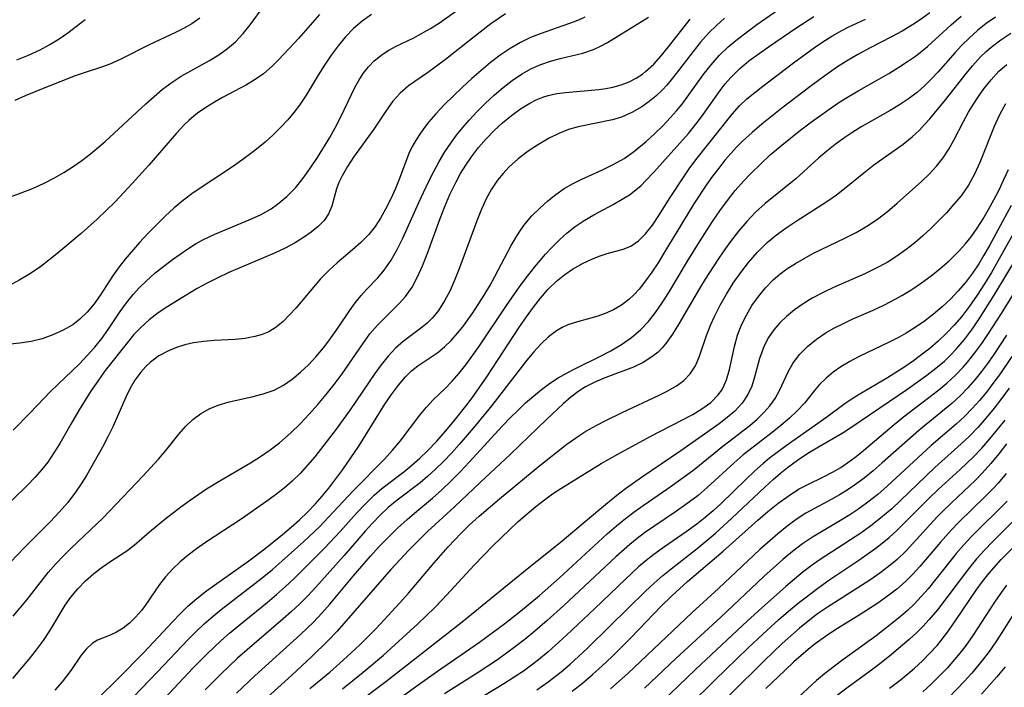
# Model space of a CAD drawing. Extents: x 1651516 to 1654918, y 3174705 to 3177899.
# Drawn here: x 1652531 to 1652676, y 3174869 to 3174968 of the extents above; entities that cross this region are included whole.
import ezdxf

# ---------------------------------------------------------------- set-up
doc = ezdxf.new("R2010")
doc.units = 0

msp = doc.modelspace()

# ---------------------------------------------------------------- linework, layer by layer
at = {"layer": 'Unknown_Line_Type', "color": 0}
for points in [[(1652575.19, 3174968.33, 1832), (1652572.06, 3174964.81, 1832), (1652569.16, 3174961.69, 1832), (1652568.19, 3174960.72, 1832), (1652566.91, 3174959.62, 1832), (1652565.55, 3174958.65, 1832), (1652564.41, 3174957.98, 1832), (1652560.88, 3174956.1, 1832), (1652559.7, 3174955.43, 1832), (1652558.43, 3174954.65, 1832), (1652557.21, 3174953.8, 1832), (1652556.65, 3174953.37, 1832), (1652555.93, 3174952.74, 1832), (1652555.23, 3174952.07, 1832), (1652554.1, 3174950.86, 1832), (1652550.01, 3174946.15, 1832), (1652547.56, 3174943.44, 1832), (1652545.04, 3174940.76, 1832), (1652543.74, 3174939.46, 1832), (1652542.41, 3174938.19, 1832), (1652540.04, 3174936.08, 1832), (1652536.46, 3174933.07, 1832), (1652535.29, 3174932.12, 1832), (1652534.08, 3174931.21, 1832), (1652532.57, 3174930.18, 1832), (1652531.01, 3174929.23, 1832), (1652529.4, 3174928.37, 1832)], [(1652529.49, 3174941.42, 1830), (1652531.18, 3174942.04, 1830), (1652532.85, 3174942.71, 1830), (1652534.51, 3174943.45, 1830), (1652536.12, 3174944.27, 1830), (1652537.51, 3174945.07, 1830), (1652538.85, 3174945.93, 1830), (1652540.16, 3174946.84, 1830), (1652541.43, 3174947.81, 1830), (1652543.58, 3174949.63, 1830), (1652549.59, 3174955.2, 1830), (1652552.05, 3174957.34, 1830), (1652553.44, 3174958.39, 1830), (1652554.78, 3174959.24, 1830), (1652558.96, 3174961.59, 1830), (1652560.32, 3174962.42, 1830), (1652561.6, 3174963.32, 1830), (1652562.79, 3174964.33, 1830), (1652563.92, 3174965.53, 1830), (1652564.96, 3174966.84, 1830), (1652566.96, 3174969.59, 1830)], [(1652582.85, 3174968.36, 1834), (1652581.47, 3174967.38, 1834), (1652580.19, 3174966.27, 1834), (1652579.01, 3174965.04, 1834), (1652577.91, 3174963.73, 1834), (1652576.88, 3174962.34, 1834), (1652575.9, 3174960.9, 1834), (1652574.97, 3174959.42, 1834), (1652573.19, 3174956.44, 1834), (1652572.24, 3174955, 1834), (1652571.4, 3174953.9, 1834), (1652570.5, 3174952.84, 1834), (1652569.44, 3174951.7, 1834), (1652568.32, 3174950.59, 1834), (1652567.15, 3174949.53, 1834), (1652565.64, 3174948.29, 1834), (1652564.07, 3174947.11, 1834), (1652562.47, 3174945.97, 1834), (1652556.57, 3174942.06, 1834), (1652555.14, 3174940.98, 1834), (1652553.77, 3174939.83, 1834), (1652552.43, 3174938.61, 1834), (1652551.14, 3174937.36, 1834), (1652549.87, 3174936.07, 1834), (1652548.65, 3174934.76, 1834), (1652546.51, 3174932.31, 1834), (1652545.62, 3174931.17, 1834), (1652544.66, 3174929.8, 1834), (1652542.87, 3174927.03, 1834), (1652541.94, 3174925.7, 1834), (1652540.92, 3174924.46, 1834), (1652539.85, 3174923.43, 1834), (1652538.81, 3174922.63, 1834), (1652537.39, 3174921.8, 1834), (1652535.88, 3174921.12, 1834), (1652534.29, 3174920.57, 1834), (1652532.67, 3174920.16, 1834), (1652531.02, 3174919.89, 1834), (1652529.59, 3174919.76, 1834)], [(1652602.6, 3174968.46, 1838), (1652600.43, 3174966.95, 1838), (1652597.72, 3174964.88, 1838), (1652593.73, 3174961.71, 1838), (1652592.41, 3174960.71, 1838), (1652591.08, 3174959.75, 1838), (1652588.31, 3174957.82, 1838), (1652587.07, 3174956.76, 1838), (1652585.99, 3174955.56, 1838), (1652585.02, 3174954.24, 1838), (1652583.17, 3174951.45, 1838), (1652580.2, 3174947.3, 1838), (1652579.29, 3174945.94, 1838), (1652578.5, 3174944.58, 1838), (1652578.04, 3174943.6, 1838), (1652577.67, 3174942.64, 1838), (1652576.98, 3174940.12, 1838), (1652576.5, 3174938.96, 1838), (1652575.84, 3174938, 1838), (1652574.98, 3174937.1, 1838), (1652573.96, 3174936.26, 1838), (1652572.81, 3174935.46, 1838), (1652571.5, 3174934.66, 1838), (1652570.1, 3174933.91, 1838), (1652568.64, 3174933.21, 1838), (1652566.93, 3174932.47, 1838), (1652563.41, 3174931.02, 1838), (1652561.8, 3174930.31, 1838), (1652560.2, 3174929.56, 1838), (1652558.62, 3174928.75, 1838), (1652557.16, 3174927.94, 1838), (1652554.24, 3174926.22, 1838), (1652552.8, 3174925.31, 1838), (1652551.4, 3174924.36, 1838), (1652550.07, 3174923.34, 1838), (1652548.84, 3174922.24, 1838), (1652547.82, 3174921.17, 1838), (1652546.86, 3174920.03, 1838), (1652543.6, 3174915.87, 1838), (1652542.48, 3174914.33, 1838), (1652541.54, 3174912.93, 1838), (1652539.75, 3174910.06, 1838), (1652538.52, 3174907.98, 1838), (1652536.88, 3174905.13, 1838), (1652536.03, 3174903.74, 1838), (1652535.12, 3174902.39, 1838), (1652534.26, 3174901.29, 1838), (1652533.23, 3174900.11, 1838), (1652532.15, 3174898.98, 1838), (1652529.89, 3174896.78, 1838)], [(1652530, 3174907.07, 1836), (1652532.54, 3174909.64, 1836), (1652535.52, 3174912.77, 1836), (1652539.8, 3174916.88, 1836), (1652540.95, 3174918.07, 1836), (1652542.05, 3174919.31, 1836), (1652543.08, 3174920.6, 1836), (1652544.01, 3174921.9, 1836), (1652545.79, 3174924.56, 1836), (1652546.71, 3174925.85, 1836), (1652547.69, 3174927.09, 1836), (1652548.62, 3174928.09, 1836), (1652549.61, 3174929.05, 1836), (1652550.97, 3174930.26, 1836), (1652552.4, 3174931.41, 1836), (1652553.51, 3174932.25, 1836), (1652555.76, 3174933.81, 1836), (1652556.91, 3174934.53, 1836), (1652558.09, 3174935.19, 1836), (1652559.74, 3174935.99, 1836), (1652564.82, 3174938.08, 1836), (1652566.46, 3174938.84, 1836), (1652568.03, 3174939.71, 1836), (1652569, 3174940.37, 1836), (1652570.36, 3174941.52, 1836), (1652571.61, 3174942.82, 1836), (1652572.76, 3174944.23, 1836), (1652573.83, 3174945.73, 1836), (1652574.86, 3174947.27, 1836), (1652576.7, 3174950.23, 1836), (1652577.5, 3174951.65, 1836), (1652578.31, 3174953.25, 1836), (1652579.82, 3174956.47, 1836), (1652580.38, 3174957.58, 1836), (1652580.97, 3174958.64, 1836), (1652581.62, 3174959.65, 1836), (1652582.38, 3174960.64, 1836), (1652583.24, 3174961.53, 1836), (1652584.4, 3174962.47, 1836), (1652585.4, 3174963.11, 1836), (1652586.46, 3174963.67, 1836), (1652588.96, 3174964.88, 1836), (1652590.22, 3174965.53, 1836), (1652591.55, 3174966.3, 1836), (1652592.85, 3174967.14, 1836), (1652595.42, 3174968.94, 1836)], [(1652533.32, 3174858.49, 1848), (1652545.56, 3174870.56, 1848), (1652549.27, 3174874.3, 1848), (1652553.54, 3174878.89, 1848), (1652554.56, 3174879.97, 1848), (1652555.74, 3174881.14, 1848), (1652557.09, 3174882.3, 1848), (1652558.51, 3174883.4, 1848), (1652564.75, 3174887.83, 1848), (1652567.17, 3174889.65, 1848), (1652569.74, 3174891.71, 1848), (1652570.99, 3174892.77, 1848), (1652572.22, 3174893.86, 1848), (1652573.4, 3174895, 1848), (1652574.54, 3174896.19, 1848), (1652575.57, 3174897.34, 1848), (1652576.55, 3174898.53, 1848), (1652577.6, 3174899.89, 1848), (1652578.6, 3174901.28, 1848), (1652580.95, 3174904.74, 1848), (1652584.8, 3174910.9, 1848), (1652585.78, 3174912.34, 1848), (1652586.79, 3174913.71, 1848), (1652587.85, 3174914.95, 1848), (1652588.75, 3174915.83, 1848), (1652589.66, 3174916.55, 1848), (1652592.59, 3174918.52, 1848), (1652593.6, 3174919.36, 1848), (1652594.57, 3174920.31, 1848), (1652595.5, 3174921.36, 1848), (1652596.27, 3174922.33, 1848), (1652597.76, 3174924.38, 1848), (1652599.45, 3174926.99, 1848), (1652600.26, 3174928.34, 1848), (1652601.03, 3174929.72, 1848), (1652603.44, 3174934.3, 1848), (1652604.29, 3174935.77, 1848), (1652604.84, 3174936.62, 1848), (1652605.44, 3174937.44, 1848), (1652606.48, 3174938.67, 1848), (1652607.63, 3174939.82, 1848), (1652608.84, 3174940.89, 1848), (1652610.01, 3174941.82, 1848), (1652611.24, 3174942.68, 1848), (1652612.46, 3174943.4, 1848), (1652613.73, 3174944.04, 1848), (1652616.98, 3174945.51, 1848), (1652618.57, 3174946.27, 1848), (1652620.08, 3174947.14, 1848), (1652621.43, 3174948.09, 1848), (1652623.29, 3174949.62, 1848), (1652624.54, 3174950.75, 1848), (1652625.75, 3174951.94, 1848), (1652626.91, 3174953.17, 1848), (1652627.78, 3174954.14, 1848), (1652628.61, 3174955.14, 1848), (1652629.62, 3174956.5, 1848), (1652631.7, 3174959.44, 1848), (1652632.87, 3174960.93, 1848), (1652634.13, 3174962.35, 1848), (1652635.41, 3174963.57, 1848), (1652636.77, 3174964.71, 1848), (1652638.18, 3174965.8, 1848), (1652639.63, 3174966.86, 1848), (1652642.83, 3174969.09, 1848)], [(1652665.11, 3174968.59, 1854), (1652663.7, 3174967.57, 1854), (1652662.55, 3174966.8, 1854), (1652661.05, 3174965.89, 1854), (1652659.49, 3174965.05, 1854), (1652656.33, 3174963.41, 1854), (1652654.53, 3174962.44, 1854), (1652652.83, 3174961.45, 1854), (1652651.5, 3174960.61, 1854), (1652650.2, 3174959.71, 1854), (1652647.63, 3174957.85, 1854), (1652643.32, 3174954.56, 1854), (1652640.35, 3174952.17, 1854), (1652638.92, 3174950.94, 1854), (1652637.53, 3174949.68, 1854), (1652636.69, 3174948.84, 1854), (1652635.77, 3174947.85, 1854), (1652634.93, 3174946.87, 1854), (1652634, 3174945.72, 1854), (1652633.11, 3174944.53, 1854), (1652632.25, 3174943.32, 1854), (1652630.34, 3174940.42, 1854), (1652628.51, 3174937.47, 1854), (1652625.93, 3174933.16, 1854), (1652625.06, 3174931.75, 1854), (1652624.16, 3174930.38, 1854), (1652623.24, 3174929.07, 1854), (1652622.26, 3174927.85, 1854), (1652621.53, 3174927.06, 1854), (1652620.76, 3174926.34, 1854), (1652619.67, 3174925.52, 1854), (1652618.5, 3174924.83, 1854), (1652617.29, 3174924.26, 1854), (1652616.06, 3174923.82, 1854), (1652613.17, 3174923.07, 1854), (1652611.77, 3174922.61, 1854), (1652610.92, 3174922.22, 1854), (1652610.1, 3174921.74, 1854), (1652608.93, 3174920.85, 1854), (1652607.82, 3174919.8, 1854), (1652606.76, 3174918.64, 1854), (1652605.73, 3174917.39, 1854), (1652600.56, 3174910.73, 1854), (1652598.13, 3174907.72, 1854), (1652595.76, 3174904.96, 1854), (1652594.63, 3174903.71, 1854), (1652593.47, 3174902.5, 1854), (1652592.28, 3174901.33, 1854), (1652591.15, 3174900.3, 1854), (1652589.99, 3174899.33, 1854), (1652586.61, 3174896.79, 1854), (1652585.3, 3174895.68, 1854), (1652584.04, 3174894.49, 1854), (1652582.96, 3174893.37, 1854), (1652581.91, 3174892.21, 1854), (1652578.8, 3174888.63, 1854), (1652574.61, 3174883.96, 1854), (1652573.43, 3174882.68, 1854), (1652572.2, 3174881.45, 1854), (1652571.03, 3174880.35, 1854), (1652569.82, 3174879.28, 1854), (1652564.5, 3174874.73, 1854), (1652563.1, 3174873.46, 1854), (1652560.67, 3174871.17, 1854), (1652558.31, 3174868.8, 1854)], [(1652614.27, 3174967.95, 1840), (1652613.43, 3174967.57, 1840), (1652612.56, 3174967.23, 1840), (1652607.86, 3174965.56, 1840), (1652606.29, 3174964.94, 1840), (1652604.77, 3174964.22, 1840), (1652603.25, 3174963.34, 1840), (1652601.79, 3174962.34, 1840), (1652600.37, 3174961.25, 1840), (1652598.99, 3174960.1, 1840), (1652597.64, 3174958.91, 1840), (1652596.24, 3174957.62, 1840), (1652593.56, 3174955.01, 1840), (1652592.3, 3174953.7, 1840), (1652591.26, 3174952.52, 1840), (1652590.63, 3174951.71, 1840), (1652590.05, 3174950.88, 1840), (1652589.41, 3174949.89, 1840), (1652588.82, 3174948.88, 1840), (1652588.32, 3174947.85, 1840), (1652586.97, 3174944.2, 1840), (1652586.35, 3174942.68, 1840), (1652585.66, 3174941.17, 1840), (1652584.91, 3174939.67, 1840), (1652584.17, 3174938.35, 1840), (1652583.35, 3174937.1, 1840), (1652582.44, 3174935.93, 1840), (1652581.27, 3174934.74, 1840), (1652580.02, 3174933.64, 1840), (1652577.78, 3174931.75, 1840), (1652576.5, 3174930.59, 1840), (1652575.3, 3174929.37, 1840), (1652571.68, 3174925.06, 1840), (1652570.77, 3174924.06, 1840), (1652569.81, 3174923.11, 1840), (1652568.8, 3174922.28, 1840), (1652567.71, 3174921.6, 1840), (1652566.71, 3174921.18, 1840), (1652565.64, 3174920.88, 1840), (1652564.21, 3174920.62, 1840), (1652562.72, 3174920.47, 1840), (1652559.66, 3174920.28, 1840), (1652558.11, 3174920.16, 1840), (1652556.59, 3174919.94, 1840), (1652555.32, 3174919.66, 1840), (1652554.09, 3174919.27, 1840), (1652552.91, 3174918.79, 1840), (1652551.51, 3174918.03, 1840), (1652550.24, 3174917.09, 1840), (1652549.58, 3174916.47, 1840), (1652548.82, 3174915.63, 1840), (1652547.97, 3174914.45, 1840), (1652547.22, 3174913.18, 1840), (1652546.61, 3174911.94, 1840), (1652544.74, 3174907.67, 1840), (1652544.03, 3174906.19, 1840), (1652543.17, 3174904.59, 1840), (1652540.82, 3174900.42, 1840), (1652540.06, 3174899.16, 1840), (1652539.23, 3174897.93, 1840), (1652538.07, 3174896.43, 1840), (1652536.8, 3174894.99, 1840), (1652535.48, 3174893.59, 1840), (1652531.71, 3174889.8, 1840), (1652529.63, 3174887.65, 1840)], [(1652529.98, 3174870.47, 1844), (1652532.39, 3174873.34, 1844), (1652533.46, 3174874.7, 1844), (1652534.47, 3174876.08, 1844), (1652535.4, 3174877.49, 1844), (1652537.68, 3174881.28, 1844), (1652538.51, 3174882.46, 1844), (1652539.56, 3174883.72, 1844), (1652540.7, 3174884.88, 1844), (1652541.91, 3174885.94, 1844), (1652543.16, 3174886.91, 1844), (1652544.43, 3174887.78, 1844), (1652546.64, 3174889.2, 1844), (1652547.84, 3174890.16, 1844), (1652550.11, 3174892.11, 1844), (1652552.36, 3174893.95, 1844), (1652554.74, 3174895.78, 1844), (1652555.96, 3174896.69, 1844), (1652557.22, 3174897.57, 1844), (1652558.5, 3174898.42, 1844), (1652560.14, 3174899.43, 1844), (1652565, 3174902.27, 1844), (1652566.48, 3174903.19, 1844), (1652567.92, 3174904.17, 1844), (1652569.29, 3174905.22, 1844), (1652570.13, 3174905.94, 1844), (1652570.95, 3174906.69, 1844), (1652572.31, 3174908.04, 1844), (1652573.63, 3174909.43, 1844), (1652574.91, 3174910.87, 1844), (1652576.15, 3174912.34, 1844), (1652577.34, 3174913.84, 1844), (1652578.49, 3174915.37, 1844), (1652581.56, 3174919.83, 1844), (1652582.6, 3174921.26, 1844), (1652583.71, 3174922.58, 1844), (1652584.88, 3174923.76, 1844), (1652586.93, 3174925.73, 1844), (1652587.86, 3174926.79, 1844), (1652588.81, 3174928.18, 1844), (1652589.63, 3174929.7, 1844), (1652590.36, 3174931.32, 1844), (1652591.03, 3174933.01, 1844), (1652592.94, 3174938.27, 1844), (1652593.63, 3174940.06, 1844), (1652594.38, 3174941.81, 1844), (1652595.24, 3174943.59, 1844), (1652595.95, 3174944.89, 1844), (1652596.72, 3174946.15, 1844), (1652597.55, 3174947.37, 1844), (1652598.6, 3174948.73, 1844), (1652599.73, 3174950.02, 1844), (1652600.92, 3174951.25, 1844), (1652602.16, 3174952.4, 1844), (1652603.45, 3174953.47, 1844), (1652604.79, 3174954.44, 1844), (1652606.17, 3174955.28, 1844), (1652607.12, 3174955.76, 1844), (1652608.09, 3174956.15, 1844), (1652608.88, 3174956.4, 1844), (1652610.15, 3174956.68, 1844), (1652611.44, 3174956.86, 1844), (1652616.33, 3174957.3, 1844), (1652617.39, 3174957.45, 1844), (1652618.42, 3174957.65, 1844), (1652619.65, 3174957.98, 1844), (1652620.83, 3174958.42, 1844), (1652621.83, 3174958.94, 1844), (1652622.78, 3174959.56, 1844), (1652623.24, 3174959.93, 1844), (1652624.43, 3174961.03, 1844), (1652625.54, 3174962.25, 1844), (1652626.6, 3174963.56, 1844), (1652629.78, 3174967.67, 1844)], [(1652530.02, 3174879.69, 1842), (1652532.07, 3174882.11, 1842), (1652535.2, 3174886.13, 1842), (1652536.29, 3174887.37, 1842), (1652537.44, 3174888.57, 1842), (1652538.63, 3174889.74, 1842), (1652543.24, 3174894.14, 1842), (1652549.13, 3174900.31, 1842), (1652551.43, 3174902.8, 1842), (1652552.51, 3174904.07, 1842), (1652554.44, 3174906.49, 1842), (1652555.43, 3174907.62, 1842), (1652556.49, 3174908.65, 1842), (1652557.64, 3174909.5, 1842), (1652558.89, 3174910.21, 1842), (1652560.21, 3174910.78, 1842), (1652561.85, 3174911.27, 1842), (1652565.22, 3174912, 1842), (1652566.89, 3174912.42, 1842), (1652568.49, 3174912.99, 1842), (1652569.86, 3174913.71, 1842), (1652571.16, 3174914.6, 1842), (1652572.39, 3174915.61, 1842), (1652573.57, 3174916.73, 1842), (1652574.69, 3174917.94, 1842), (1652575.75, 3174919.21, 1842), (1652576.53, 3174920.23, 1842), (1652577.97, 3174922.27, 1842), (1652579.59, 3174924.68, 1842), (1652580.42, 3174925.83, 1842), (1652581.3, 3174926.92, 1842), (1652582.1, 3174927.81, 1842), (1652583.75, 3174929.53, 1842), (1652584.71, 3174930.66, 1842), (1652585.73, 3174932.12, 1842), (1652586.64, 3174933.7, 1842), (1652587.47, 3174935.37, 1842), (1652589.83, 3174940.66, 1842), (1652591.24, 3174943.69, 1842), (1652592, 3174945.19, 1842), (1652592.8, 3174946.66, 1842), (1652593.66, 3174948.09, 1842), (1652594.53, 3174949.4, 1842), (1652595.38, 3174950.55, 1842), (1652596.28, 3174951.67, 1842), (1652597.22, 3174952.76, 1842), (1652598.41, 3174954.04, 1842), (1652599.64, 3174955.29, 1842), (1652600.91, 3174956.47, 1842), (1652602.22, 3174957.59, 1842), (1652603.57, 3174958.63, 1842), (1652604.96, 3174959.57, 1842), (1652606.41, 3174960.37, 1842), (1652607.79, 3174960.97, 1842), (1652609.21, 3174961.45, 1842), (1652610.64, 3174961.85, 1842), (1652613.96, 3174962.65, 1842), (1652615.54, 3174963.18, 1842), (1652616.6, 3174963.67, 1842), (1652617.64, 3174964.24, 1842), (1652623.65, 3174967.96, 1842)], [(1652557.51, 3174967.79, 1828), (1652556.34, 3174966.97, 1828), (1652555.11, 3174966.26, 1828), (1652553.87, 3174965.63, 1828), (1652550.06, 3174963.87, 1828), (1652545.88, 3174961.74, 1828), (1652544.25, 3174961.02, 1828), (1652543.02, 3174960.58, 1828), (1652540.49, 3174959.75, 1828), (1652539.17, 3174959.29, 1828), (1652534.94, 3174957.65, 1828), (1652531.81, 3174956.35, 1828), (1652530.25, 3174955.67, 1828)], [(1652530.54, 3174961.68, 1826), (1652532.29, 3174962.37, 1826), (1652534, 3174963.16, 1826), (1652535.42, 3174963.92, 1826), (1652536.78, 3174964.74, 1826), (1652538.06, 3174965.63, 1826), (1652540.62, 3174967.61, 1826)], [(1652634.85, 3174967.81, 1846), (1652633.66, 3174966.74, 1846), (1652632.53, 3174965.63, 1846), (1652631.34, 3174964.29, 1846), (1652630.22, 3174962.9, 1846), (1652628.07, 3174960.08, 1846), (1652627, 3174958.71, 1846), (1652626.37, 3174957.95, 1846), (1652625.72, 3174957.24, 1846), (1652624.76, 3174956.33, 1846), (1652623.75, 3174955.5, 1846), (1652622.68, 3174954.75, 1846), (1652621.22, 3174953.88, 1846), (1652619.68, 3174953.2, 1846), (1652618.36, 3174952.82, 1846), (1652613.31, 3174951.8, 1846), (1652611.85, 3174951.38, 1846), (1652610.43, 3174950.82, 1846), (1652609.04, 3174950.13, 1846), (1652607.46, 3174949.21, 1846), (1652605.93, 3174948.19, 1846), (1652604.46, 3174947.06, 1846), (1652603.09, 3174945.83, 1846), (1652602.22, 3174944.92, 1846), (1652601.42, 3174943.94, 1846), (1652600.52, 3174942.6, 1846), (1652599.74, 3174941.17, 1846), (1652599.04, 3174939.67, 1846), (1652598.34, 3174937.96, 1846), (1652595.79, 3174931, 1846), (1652595.13, 3174929.31, 1846), (1652594.41, 3174927.69, 1846), (1652593.61, 3174926.15, 1846), (1652592.71, 3174924.73, 1846), (1652592.14, 3174924, 1846), (1652591.77, 3174923.57, 1846), (1652591.01, 3174922.82, 1846), (1652589.88, 3174921.9, 1846), (1652587.51, 3174920.14, 1846), (1652586.38, 3174919.18, 1846), (1652585.28, 3174918.01, 1846), (1652584.26, 3174916.73, 1846), (1652583.34, 3174915.46, 1846), (1652579.71, 3174910.07, 1846), (1652577.64, 3174907.24, 1846), (1652574.46, 3174903.18, 1846), (1652573.4, 3174901.92, 1846), (1652572.31, 3174900.7, 1846), (1652571.15, 3174899.55, 1846), (1652569.96, 3174898.52, 1846), (1652568.7, 3174897.54, 1846), (1652567.42, 3174896.61, 1846), (1652563.62, 3174893.98, 1846), (1652558.36, 3174890.52, 1846), (1652557.06, 3174889.62, 1846), (1652555.82, 3174888.68, 1846), (1652554.62, 3174887.68, 1846), (1652553.51, 3174886.61, 1846), (1652552.49, 3174885.49, 1846), (1652551.6, 3174884.33, 1846), (1652549.46, 3174881.24, 1846), (1652548.92, 3174880.52, 1846), (1652548.07, 3174879.53, 1846), (1652547.17, 3174878.65, 1846), (1652546.23, 3174877.91, 1846), (1652545.27, 3174877.31, 1846), (1652544.31, 3174876.88, 1846), (1652542.47, 3174876.13, 1846), (1652541.64, 3174875.64, 1846), (1652540.82, 3174874.87, 1846), (1652540.06, 3174873.91, 1846), (1652538.51, 3174871.67, 1846), (1652537.89, 3174870.85, 1846), (1652537.23, 3174870.02, 1846), (1652536.16, 3174868.78, 1846)], [(1652539.54, 3174859.25, 1850), (1652551.28, 3174871.46, 1850), (1652555.83, 3174876.25, 1850), (1652557, 3174877.42, 1850), (1652558.17, 3174878.52, 1850), (1652559.2, 3174879.42, 1850), (1652560.68, 3174880.64, 1850), (1652566.74, 3174885.33, 1850), (1652568.22, 3174886.54, 1850), (1652572.88, 3174890.69, 1850), (1652575.2, 3174892.89, 1850), (1652576.47, 3174894.21, 1850), (1652580.17, 3174898.18, 1850), (1652584.75, 3174902.83, 1850), (1652585.92, 3174904.13, 1850), (1652587.04, 3174905.46, 1850), (1652589.98, 3174909.29, 1850), (1652590.94, 3174910.48, 1850), (1652591.94, 3174911.57, 1850), (1652593.71, 3174913.24, 1850), (1652594.74, 3174914.3, 1850), (1652595.74, 3174915.47, 1850), (1652596.73, 3174916.71, 1850), (1652598.66, 3174919.38, 1850), (1652602.74, 3174925.48, 1850), (1652604.76, 3174928.37, 1850), (1652605.81, 3174929.78, 1850), (1652606.89, 3174931.16, 1850), (1652608.47, 3174933.01, 1850), (1652609.51, 3174934.12, 1850), (1652610.58, 3174935.19, 1850), (1652611.69, 3174936.19, 1850), (1652612.85, 3174937.11, 1850), (1652614.2, 3174938.01, 1850), (1652615.6, 3174938.82, 1850), (1652618.43, 3174940.34, 1850), (1652619.8, 3174941.12, 1850), (1652620.84, 3174941.78, 1850), (1652621.81, 3174942.5, 1850), (1652622.56, 3174943.15, 1850), (1652623.27, 3174943.86, 1850), (1652624.42, 3174945.09, 1850), (1652629.53, 3174950.81, 1850), (1652630.85, 3174952.42, 1850), (1652631.49, 3174953.26, 1850), (1652634.2, 3174957.15, 1850), (1652634.96, 3174958.12, 1850), (1652635.77, 3174959.05, 1850), (1652637.07, 3174960.32, 1850), (1652638.47, 3174961.5, 1850), (1652639.95, 3174962.62, 1850), (1652641.47, 3174963.69, 1850), (1652645.38, 3174966.33, 1850), (1652648.04, 3174968.03, 1850)], [(1652546.67, 3174861.49, 1852), (1652556.52, 3174872.01, 1852), (1652558.6, 3174874.13, 1852), (1652560.61, 3174876.03, 1852), (1652561.92, 3174877.19, 1852), (1652563.26, 3174878.32, 1852), (1652567.46, 3174881.7, 1852), (1652568.83, 3174882.85, 1852), (1652570.18, 3174884.03, 1852), (1652571.38, 3174885.17, 1852), (1652575.89, 3174889.68, 1852), (1652578.2, 3174892.15, 1852), (1652580.68, 3174894.91, 1852), (1652581.94, 3174896.24, 1852), (1652583.25, 3174897.51, 1852), (1652584.36, 3174898.47, 1852), (1652587.59, 3174900.94, 1852), (1652588.78, 3174901.92, 1852), (1652589.95, 3174902.97, 1852), (1652591.08, 3174904.06, 1852), (1652592.44, 3174905.47, 1852), (1652593.75, 3174906.93, 1852), (1652595.03, 3174908.45, 1852), (1652596.92, 3174910.85, 1852), (1652597.91, 3174912.2, 1852), (1652599.83, 3174914.96, 1852), (1652604.65, 3174922.3, 1852), (1652605.66, 3174923.78, 1852), (1652606.69, 3174925.2, 1852), (1652607.75, 3174926.56, 1852), (1652608.89, 3174927.86, 1852), (1652610.1, 3174929.03, 1852), (1652611.32, 3174930.02, 1852), (1652612.47, 3174930.79, 1852), (1652614.03, 3174931.68, 1852), (1652615.22, 3174932.24, 1852), (1652616.41, 3174932.71, 1852), (1652617.58, 3174933.1, 1852), (1652619.93, 3174933.76, 1852), (1652621.06, 3174934.21, 1852), (1652622.18, 3174934.99, 1852), (1652623.23, 3174936.04, 1852), (1652624.23, 3174937.3, 1852), (1652625.18, 3174938.7, 1852), (1652626.85, 3174941.38, 1852), (1652628.75, 3174944.29, 1852), (1652629.76, 3174945.74, 1852), (1652630.81, 3174947.15, 1852), (1652633.9, 3174951.01, 1852), (1652635.98, 3174953.66, 1852), (1652637.08, 3174954.9, 1852), (1652638.16, 3174955.91, 1852), (1652639.32, 3174956.87, 1852), (1652640.52, 3174957.8, 1852), (1652645.04, 3174961.23, 1852), (1652648.13, 3174963.5, 1852), (1652649.33, 3174964.32, 1852), (1652650.69, 3174965.17, 1852), (1652652.14, 3174965.99, 1852), (1652653.11, 3174966.49, 1852), (1652655.63, 3174967.67, 1852)], [(1652674.8, 3174967.97, 1858), (1652673.44, 3174967.01, 1858), (1652672.16, 3174965.99, 1858), (1652670.95, 3174964.91, 1858), (1652669.79, 3174963.77, 1858), (1652668.85, 3174962.74, 1858), (1652666.34, 3174959.88, 1858), (1652665.37, 3174958.84, 1858), (1652664.36, 3174957.85, 1858), (1652663.29, 3174956.92, 1858), (1652662, 3174955.92, 1858), (1652660.65, 3174955.01, 1858), (1652659.29, 3174954.18, 1858), (1652655.11, 3174951.82, 1858), (1652653.75, 3174950.99, 1858), (1652652.47, 3174950.13, 1858), (1652651.19, 3174949.19, 1858), (1652649.94, 3174948.2, 1858), (1652648.78, 3174947.2, 1858), (1652645.35, 3174944.13, 1858), (1652640.87, 3174940.5, 1858), (1652639.45, 3174939.22, 1858), (1652638.15, 3174937.85, 1858), (1652636.92, 3174936.39, 1858), (1652635.76, 3174934.87, 1858), (1652634.78, 3174933.52, 1858), (1652633.84, 3174932.15, 1858), (1652632.03, 3174929.35, 1858), (1652631.17, 3174927.94, 1858), (1652628.12, 3174922.74, 1858), (1652627.18, 3174921.25, 1858), (1652626.2, 3174919.88, 1858), (1652625.65, 3174919.21, 1858), (1652625.06, 3174918.6, 1858), (1652624.16, 3174917.87, 1858), (1652622.86, 3174917.06, 1858), (1652621.45, 3174916.39, 1858), (1652617.39, 3174914.87, 1858), (1652615.86, 3174914.22, 1858), (1652614.37, 3174913.45, 1858), (1652613.46, 3174912.88, 1858), (1652612.23, 3174911.96, 1858), (1652611.06, 3174910.95, 1858), (1652608.61, 3174908.64, 1858), (1652603.34, 3174903.56, 1858), (1652598.86, 3174899.39, 1858), (1652595.08, 3174895.79, 1858), (1652591.1, 3174892.15, 1858), (1652589.71, 3174890.8, 1858), (1652588.33, 3174889.4, 1858), (1652585.66, 3174886.53, 1858), (1652577.77, 3174877.47, 1858), (1652576.46, 3174876.07, 1858), (1652574.01, 3174873.66, 1858), (1652571.08, 3174870.97, 1858), (1652561.81, 3174862.6, 1858)], [(1652562.94, 3174868.33, 1856), (1652565.63, 3174870.86, 1856), (1652572.39, 3174876.98, 1856), (1652574.28, 3174878.81, 1856), (1652575.51, 3174880.11, 1856), (1652576.7, 3174881.45, 1856), (1652580.15, 3174885.57, 1856), (1652582.68, 3174888.51, 1856), (1652583.98, 3174889.93, 1856), (1652585.32, 3174891.31, 1856), (1652586.68, 3174892.65, 1856), (1652588.07, 3174893.94, 1856), (1652589.49, 3174895.16, 1856), (1652591.81, 3174897.05, 1856), (1652593.22, 3174898.3, 1856), (1652594.59, 3174899.62, 1856), (1652595.94, 3174900.98, 1856), (1652597.25, 3174902.38, 1856), (1652602.15, 3174907.74, 1856), (1652603.33, 3174908.96, 1856), (1652604.43, 3174910.05, 1856), (1652605.55, 3174911.1, 1856), (1652606.7, 3174912.12, 1856), (1652607.88, 3174913.08, 1856), (1652609.06, 3174913.96, 1856), (1652610.33, 3174914.78, 1856), (1652611.65, 3174915.54, 1856), (1652613, 3174916.24, 1856), (1652616.49, 3174917.95, 1856), (1652618.11, 3174918.8, 1856), (1652619.67, 3174919.72, 1856), (1652621.14, 3174920.74, 1856), (1652622.5, 3174921.89, 1856), (1652623.65, 3174923.11, 1856), (1652624.7, 3174924.45, 1856), (1652625.69, 3174925.86, 1856), (1652626.64, 3174927.36, 1856), (1652629.41, 3174932.01, 1856), (1652631.17, 3174934.86, 1856), (1652633.11, 3174937.85, 1856), (1652634.18, 3174939.41, 1856), (1652635.28, 3174940.93, 1856), (1652636.43, 3174942.39, 1856), (1652637.65, 3174943.79, 1856), (1652638.72, 3174944.89, 1856), (1652641.61, 3174947.64, 1856), (1652643.07, 3174948.91, 1856), (1652644.58, 3174950.14, 1856), (1652646.13, 3174951.34, 1856), (1652647.69, 3174952.52, 1856), (1652650.57, 3174954.58, 1856), (1652651.88, 3174955.46, 1856), (1652653.21, 3174956.31, 1856), (1652654.66, 3174957.16, 1856), (1652659.08, 3174959.66, 1856), (1652660.56, 3174960.56, 1856), (1652662, 3174961.5, 1856), (1652662.85, 3174962.1, 1856), (1652663.68, 3174962.73, 1856), (1652664.76, 3174963.64, 1856), (1652668.27, 3174966.84, 1856), (1652669.73, 3174968.08, 1856)], [(1652573.73, 3174868.99, 1860), (1652576.69, 3174871.44, 1860), (1652578.14, 3174872.7, 1860), (1652579.85, 3174874.25, 1860), (1652581.09, 3174875.44, 1860), (1652583.51, 3174877.87, 1860), (1652587.02, 3174881.62, 1860), (1652588.3, 3174883.08, 1860), (1652592.05, 3174887.54, 1860), (1652594.13, 3174889.91, 1860), (1652596.05, 3174891.9, 1860), (1652597.25, 3174893.07, 1860), (1652598.7, 3174894.4, 1860), (1652601.68, 3174896.98, 1860), (1652607.66, 3174901.9, 1860), (1652611.62, 3174905.01, 1860), (1652613.52, 3174906.37, 1860), (1652614.43, 3174906.95, 1860), (1652616.03, 3174907.83, 1860), (1652617.28, 3174908.46, 1860), (1652619.8, 3174909.68, 1860), (1652625.23, 3174912.22, 1860), (1652626.53, 3174912.89, 1860), (1652627.78, 3174913.61, 1860), (1652628.89, 3174914.42, 1860), (1652629.82, 3174915.37, 1860), (1652630.59, 3174916.59, 1860), (1652631.18, 3174917.99, 1860), (1652632.22, 3174921.05, 1860), (1652632.84, 3174922.65, 1860), (1652633.37, 3174923.85, 1860), (1652634.21, 3174925.5, 1860), (1652635.15, 3174927.14, 1860), (1652636.16, 3174928.75, 1860), (1652637.25, 3174930.31, 1860), (1652638.41, 3174931.82, 1860), (1652639.65, 3174933.26, 1860), (1652640.4, 3174934.03, 1860), (1652641.17, 3174934.76, 1860), (1652642.53, 3174935.88, 1860), (1652643.96, 3174936.91, 1860), (1652645.44, 3174937.89, 1860), (1652649.93, 3174940.77, 1860), (1652651.37, 3174941.79, 1860), (1652652.31, 3174942.51, 1860), (1652655.63, 3174945.22, 1860), (1652656.85, 3174946.17, 1860), (1652661.17, 3174949.25, 1860), (1652662.54, 3174950.34, 1860), (1652663.58, 3174951.3, 1860), (1652664.36, 3174952.12, 1860), (1652665.12, 3174952.99, 1860), (1652667.41, 3174955.77, 1860), (1652670.51, 3174959.72, 1860), (1652671.39, 3174960.78, 1860), (1652672.6, 3174962.12, 1860), (1652673.36, 3174962.85, 1860), (1652674.15, 3174963.54, 1860), (1652675.58, 3174964.62, 1860), (1652677.07, 3174965.61, 1860)], [(1652578.57, 3174868.97, 1862), (1652581.62, 3174871.42, 1862), (1652584.6, 3174873.93, 1862), (1652589.68, 3174878.56, 1862), (1652592.13, 3174880.9, 1862), (1652593.32, 3174882.13, 1862), (1652597.95, 3174887.18, 1862), (1652600.71, 3174890.02, 1862), (1652603.2, 3174892.45, 1862), (1652604.47, 3174893.64, 1862), (1652605.78, 3174894.78, 1862), (1652607.04, 3174895.83, 1862), (1652608.34, 3174896.83, 1862), (1652609.52, 3174897.68, 1862), (1652610.72, 3174898.5, 1862), (1652616.68, 3174902.15, 1862), (1652619.14, 3174903.55, 1862), (1652623.92, 3174906.17, 1862), (1652630.17, 3174909.41, 1862), (1652631.52, 3174910.21, 1862), (1652632.83, 3174911.17, 1862), (1652633.93, 3174912.27, 1862), (1652634.45, 3174913, 1862), (1652634.83, 3174913.72, 1862), (1652635.14, 3174914.48, 1862), (1652635.6, 3174916.05, 1862), (1652636.33, 3174919.4, 1862), (1652636.8, 3174921.1, 1862), (1652637.37, 3174922.59, 1862), (1652638.08, 3174924.04, 1862), (1652638.91, 3174925.44, 1862), (1652639.85, 3174926.78, 1862), (1652640.89, 3174928.05, 1862), (1652642.05, 3174929.24, 1862), (1652643.02, 3174930.07, 1862), (1652644.06, 3174930.85, 1862), (1652645.3, 3174931.66, 1862), (1652646.58, 3174932.4, 1862), (1652647.9, 3174933.1, 1862), (1652652.61, 3174935.36, 1862), (1652654.26, 3174936.2, 1862), (1652655.86, 3174937.13, 1862), (1652657.4, 3174938.18, 1862), (1652658.87, 3174939.32, 1862), (1652660.3, 3174940.52, 1862), (1652663.89, 3174943.71, 1862), (1652665.03, 3174944.82, 1862), (1652666.1, 3174945.98, 1862), (1652667.07, 3174947.22, 1862), (1652667.91, 3174948.5, 1862), (1652668.67, 3174949.84, 1862), (1652670.1, 3174952.58, 1862), (1652670.84, 3174953.94, 1862), (1652671.54, 3174955.12, 1862), (1652672.29, 3174956.26, 1862), (1652673.08, 3174957.37, 1862), (1652674.14, 3174958.72, 1862), (1652675.31, 3174959.97, 1862), (1652676.47, 3174960.99, 1862)], [(1652676.27, 3174955.18, 1864), (1652675.38, 3174953.56, 1864), (1652674.6, 3174951.85, 1864), (1652672.5, 3174946.54, 1864), (1652671.71, 3174944.82, 1864), (1652670.8, 3174943.17, 1864), (1652669.73, 3174941.64, 1864), (1652668.68, 3174940.37, 1864), (1652667.56, 3174939.14, 1864), (1652665.26, 3174936.83, 1864), (1652664.09, 3174935.74, 1864), (1652662.89, 3174934.69, 1864), (1652661.64, 3174933.69, 1864), (1652660.27, 3174932.72, 1864), (1652658.85, 3174931.82, 1864), (1652657.04, 3174930.84, 1864), (1652655.52, 3174930.12, 1864), (1652650.91, 3174928.09, 1864), (1652649.41, 3174927.39, 1864), (1652647.76, 3174926.52, 1864), (1652646.43, 3174925.7, 1864), (1652645.17, 3174924.81, 1864), (1652644.01, 3174923.85, 1864), (1652643.01, 3174922.9, 1864), (1652642.12, 3174921.87, 1864), (1652641.34, 3174920.74, 1864), (1652640.71, 3174919.53, 1864), (1652640.34, 3174918.59, 1864), (1652640.03, 3174917.63, 1864), (1652639.3, 3174914.91, 1864), (1652638.87, 3174913.59, 1864), (1652638.31, 3174912.34, 1864), (1652637.45, 3174911.07, 1864), (1652636.38, 3174909.91, 1864), (1652635.26, 3174908.93, 1864), (1652634.05, 3174908, 1864), (1652628.44, 3174904.05, 1864), (1652622.61, 3174900.09, 1864), (1652620.28, 3174898.43, 1864), (1652618.99, 3174897.45, 1864), (1652616.47, 3174895.41, 1864), (1652610.64, 3174890.46, 1864), (1652606.01, 3174886.8, 1864), (1652601.01, 3174882.74, 1864), (1652596.21, 3174878.79, 1864), (1652584.93, 3174870, 1864), (1652580.39, 3174866.54, 1864)], [(1652577.85, 3174860.95, 1866), (1652589.5, 3174869.42, 1866), (1652592.57, 3174871.59, 1866), (1652598.77, 3174875.86, 1866), (1652602.5, 3174878.6, 1866), (1652604.79, 3174880.39, 1866), (1652607.61, 3174882.73, 1866), (1652610.55, 3174885.34, 1866), (1652617.59, 3174891.83, 1866), (1652618.93, 3174892.98, 1866), (1652620.29, 3174894.09, 1866), (1652621.69, 3174895.16, 1866), (1652622.85, 3174895.98, 1866), (1652626.53, 3174898.48, 1866), (1652629.13, 3174900.34, 1866), (1652630.39, 3174901.3, 1866), (1652634.6, 3174904.74, 1866), (1652638.57, 3174907.78, 1866), (1652639.65, 3174908.71, 1866), (1652640.65, 3174909.68, 1866), (1652641.55, 3174910.69, 1866), (1652642.33, 3174911.76, 1866), (1652643.02, 3174913.03, 1866), (1652644.22, 3174915.66, 1866), (1652644.92, 3174916.93, 1866), (1652645.9, 3174918.22, 1866), (1652647.07, 3174919.41, 1866), (1652648.4, 3174920.5, 1866), (1652649.86, 3174921.48, 1866), (1652651.09, 3174922.18, 1866), (1652652.38, 3174922.82, 1866), (1652653.7, 3174923.43, 1866), (1652656.75, 3174924.78, 1866), (1652658.45, 3174925.57, 1866), (1652660.12, 3174926.42, 1866), (1652660.98, 3174926.91, 1866), (1652662.46, 3174927.82, 1866), (1652663.91, 3174928.79, 1866), (1652665.31, 3174929.82, 1866), (1652666.67, 3174930.91, 1866), (1652667.97, 3174932.06, 1866), (1652669.44, 3174933.52, 1866), (1652670.34, 3174934.52, 1866), (1652671.19, 3174935.57, 1866), (1652672.11, 3174936.86, 1866), (1652672.97, 3174938.21, 1866), (1652673.77, 3174939.6, 1866), (1652674.57, 3174941.05, 1866), (1652675.32, 3174942.52, 1866), (1652676.04, 3174944.01, 1866), (1652676.71, 3174945.52, 1866)], [(1652677.12, 3174940.21, 1868), (1652673.85, 3174934.19, 1868), (1652673.1, 3174932.87, 1868), (1652672.32, 3174931.58, 1868), (1652671.39, 3174930.2, 1868), (1652670.39, 3174928.87, 1868), (1652669.32, 3174927.6, 1868), (1652668.17, 3174926.4, 1868), (1652666.95, 3174925.27, 1868), (1652665.66, 3174924.19, 1868), (1652664.32, 3174923.17, 1868), (1652662.94, 3174922.21, 1868), (1652661.61, 3174921.37, 1868), (1652660.58, 3174920.8, 1868), (1652659.12, 3174920.05, 1868), (1652654.73, 3174917.96, 1868), (1652653.33, 3174917.23, 1868), (1652652, 3174916.43, 1868), (1652650.86, 3174915.64, 1868), (1652649.82, 3174914.77, 1868), (1652648.88, 3174913.83, 1868), (1652648.11, 3174912.92, 1868), (1652646.63, 3174911.05, 1868), (1652645.58, 3174909.93, 1868), (1652644.42, 3174908.84, 1868), (1652643.18, 3174907.79, 1868), (1652641.88, 3174906.75, 1868), (1652639.08, 3174904.6, 1868), (1652637.62, 3174903.44, 1868), (1652636.28, 3174902.27, 1868), (1652632.32, 3174898.64, 1868), (1652630.96, 3174897.48, 1868), (1652629.17, 3174896.11, 1868), (1652627.66, 3174895.06, 1868), (1652624.58, 3174893.01, 1868), (1652623.06, 3174891.94, 1868), (1652621.99, 3174891.12, 1868), (1652620.93, 3174890.26, 1868), (1652618.83, 3174888.4, 1868), (1652611.13, 3174881.19, 1868), (1652608.71, 3174879.02, 1868), (1652606.89, 3174877.45, 1868), (1652605.5, 3174876.3, 1868), (1652604.08, 3174875.19, 1868), (1652601.38, 3174873.24, 1868), (1652598.4, 3174871.29, 1868), (1652593.58, 3174868.24, 1868)], [(1652678.97, 3174938.8, 1870), (1652674.19, 3174930.32, 1870), (1652673.17, 3174928.63, 1870), (1652672.11, 3174926.97, 1870), (1652670.99, 3174925.36, 1870), (1652669.8, 3174923.81, 1870), (1652668.72, 3174922.56, 1870), (1652667.57, 3174921.36, 1870), (1652666.37, 3174920.22, 1870), (1652665.13, 3174919.14, 1870), (1652664.41, 3174918.56, 1870), (1652662.73, 3174917.31, 1870), (1652661.46, 3174916.44, 1870), (1652658.88, 3174914.8, 1870), (1652654.97, 3174912.5, 1870), (1652653.7, 3174911.72, 1870), (1652652.46, 3174910.88, 1870), (1652649.93, 3174909.02, 1870), (1652643.93, 3174904.77, 1870), (1652641.49, 3174902.94, 1870), (1652640.56, 3174902.19, 1870), (1652639.28, 3174901.06, 1870), (1652638.03, 3174899.87, 1870), (1652634.32, 3174896.24, 1870), (1652633.19, 3174895.21, 1870), (1652632.02, 3174894.21, 1870), (1652630.76, 3174893.22, 1870), (1652629.2, 3174892.09, 1870), (1652626.01, 3174889.9, 1870), (1652624.44, 3174888.77, 1870), (1652623.3, 3174887.87, 1870), (1652622.2, 3174886.93, 1870), (1652620.22, 3174885.1, 1870), (1652615.77, 3174880.81, 1870), (1652611.59, 3174876.85, 1870), (1652608.87, 3174874.41, 1870), (1652607.46, 3174873.24, 1870), (1652605.39, 3174871.69, 1870), (1652603.88, 3174870.67, 1870), (1652602.35, 3174869.7, 1870), (1652596.1, 3174865.93, 1870)], [(1652607.2, 3174868.83, 1872), (1652608.88, 3174870, 1872), (1652610.78, 3174871.47, 1872), (1652612.11, 3174872.6, 1872), (1652614.61, 3174874.9, 1872), (1652618.03, 3174878.23, 1872), (1652623.2, 3174883.37, 1872), (1652624.47, 3174884.55, 1872), (1652625.79, 3174885.69, 1872), (1652627, 3174886.66, 1872), (1652630.82, 3174889.63, 1872), (1652633.49, 3174891.87, 1872), (1652635.95, 3174894.12, 1872), (1652640.78, 3174898.69, 1872), (1652642.08, 3174899.86, 1872), (1652643.4, 3174900.99, 1872), (1652644.15, 3174901.58, 1872), (1652645.64, 3174902.66, 1872), (1652647.15, 3174903.68, 1872), (1652648.69, 3174904.64, 1872), (1652652.19, 3174906.66, 1872), (1652653.48, 3174907.47, 1872), (1652661.89, 3174913.19, 1872), (1652664.69, 3174915.18, 1872), (1652666, 3174916.2, 1872), (1652667.26, 3174917.27, 1872), (1652668.24, 3174918.21, 1872), (1652668.97, 3174918.98, 1872), (1652670.22, 3174920.46, 1872), (1652671.39, 3174922.02, 1872), (1652672.5, 3174923.64, 1872), (1652674.62, 3174926.98, 1872), (1652679.75, 3174935.52, 1872)], [(1652612.42, 3174868.61, 1874), (1652613.93, 3174869.8, 1874), (1652615.39, 3174871.06, 1874), (1652616.83, 3174872.35, 1874), (1652618.23, 3174873.68, 1874), (1652621.1, 3174876.55, 1874), (1652625.53, 3174881.17, 1874), (1652627.1, 3174882.69, 1874), (1652629.42, 3174884.77, 1874), (1652634.68, 3174889.27, 1874), (1652639.77, 3174893.83, 1874), (1652641.23, 3174895.08, 1874), (1652642.71, 3174896.28, 1874), (1652644.23, 3174897.38, 1874), (1652645.79, 3174898.37, 1874), (1652647.03, 3174899.03, 1874), (1652649.55, 3174900.24, 1874), (1652650.79, 3174900.88, 1874), (1652652.01, 3174901.6, 1874), (1652653.06, 3174902.3, 1874), (1652654.07, 3174903.05, 1874), (1652655.07, 3174903.85, 1874), (1652659.87, 3174907.94, 1874), (1652661.22, 3174909.03, 1874), (1652666.45, 3174913.04, 1874), (1652667.64, 3174914.03, 1874), (1652668.9, 3174915.18, 1874), (1652670.02, 3174916.36, 1874), (1652670.67, 3174917.1, 1874), (1652671.75, 3174918.46, 1874), (1652672.78, 3174919.88, 1874), (1652673.78, 3174921.32, 1874), (1652675.69, 3174924.3, 1874), (1652680.53, 3174932.16, 1874)], [(1652676.44, 3174921.07, 1876), (1652674.48, 3174918.11, 1876), (1652673.64, 3174916.91, 1876), (1652672.76, 3174915.74, 1876), (1652671.76, 3174914.5, 1876), (1652670.71, 3174913.31, 1876), (1652669.6, 3174912.17, 1876), (1652668.36, 3174911.04, 1876), (1652663.51, 3174907.05, 1876), (1652658.12, 3174902.26, 1876), (1652656.79, 3174901.11, 1876), (1652655.43, 3174900, 1876), (1652654.03, 3174898.96, 1876), (1652652.94, 3174898.22, 1876), (1652651.83, 3174897.54, 1876), (1652650.7, 3174896.9, 1876), (1652648.11, 3174895.54, 1876), (1652646.83, 3174894.83, 1876), (1652645.41, 3174893.91, 1876), (1652644.04, 3174892.89, 1876), (1652642.7, 3174891.81, 1876), (1652640.08, 3174889.5, 1876), (1652633.97, 3174883.76, 1876), (1652630.1, 3174880.22, 1876), (1652620.6, 3174871.22, 1876), (1652618.06, 3174868.95, 1876)], [(1652677.21, 3174917.94, 1878), (1652675.37, 3174915.25, 1878), (1652674.42, 3174913.96, 1878), (1652673.45, 3174912.7, 1878), (1652672.43, 3174911.47, 1878), (1652671.38, 3174910.29, 1878), (1652670.28, 3174909.16, 1878), (1652669, 3174907.96, 1878), (1652665.34, 3174904.81, 1878), (1652658.85, 3174898.83, 1878), (1652657.44, 3174897.62, 1878), (1652655.99, 3174896.46, 1878), (1652654.67, 3174895.51, 1878), (1652653.32, 3174894.6, 1878), (1652651.95, 3174893.75, 1878), (1652647.84, 3174891.34, 1878), (1652646.34, 3174890.31, 1878), (1652644.89, 3174889.19, 1878), (1652643.46, 3174888.01, 1878), (1652640.67, 3174885.5, 1878), (1652634.31, 3174879.51, 1878), (1652627.7, 3174873.43, 1878), (1652623.09, 3174869.06, 1878)], [(1652676.83, 3174913.3, 1880), (1652675.73, 3174911.8, 1880), (1652674.59, 3174910.32, 1880), (1652673.42, 3174908.88, 1880), (1652672.2, 3174907.49, 1880), (1652670.92, 3174906.16, 1880), (1652669.74, 3174905.05, 1880), (1652665.84, 3174901.58, 1880), (1652664.56, 3174900.38, 1880), (1652660.8, 3174896.7, 1880), (1652659.51, 3174895.51, 1880), (1652657.86, 3174894.1, 1880), (1652656.42, 3174892.99, 1880), (1652654.95, 3174891.93, 1880), (1652653.44, 3174890.91, 1880), (1652648.82, 3174887.92, 1880), (1652647.63, 3174887.08, 1880), (1652646.47, 3174886.19, 1880), (1652643.92, 3174884.06, 1880), (1652639.86, 3174880.47, 1880), (1652637.54, 3174878.35, 1880), (1652630.58, 3174871.83, 1880), (1652625.58, 3174866.98, 1880)], [(1652629.66, 3174866.52, 1882), (1652633.44, 3174870.25, 1882), (1652638.3, 3174874.94, 1882), (1652640.49, 3174877.03, 1882), (1652642.88, 3174879.19, 1882), (1652644.3, 3174880.41, 1882), (1652645.74, 3174881.59, 1882), (1652648.6, 3174883.8, 1882), (1652650.22, 3174884.96, 1882), (1652654.66, 3174887.95, 1882), (1652657.02, 3174889.61, 1882), (1652658.09, 3174890.42, 1882), (1652659.11, 3174891.27, 1882), (1652660.24, 3174892.29, 1882), (1652665.06, 3174897.12, 1882), (1652666.33, 3174898.35, 1882), (1652669.6, 3174901.31, 1882), (1652671.56, 3174903.16, 1882), (1652672.79, 3174904.45, 1882), (1652673.96, 3174905.79, 1882), (1652675.1, 3174907.17, 1882), (1652676.21, 3174908.58, 1882)], [(1652676.44, 3174905.06, 1884), (1652675.3, 3174903.61, 1884), (1652674.1, 3174902.16, 1884), (1652672.85, 3174900.76, 1884), (1652671.84, 3174899.73, 1884), (1652668.33, 3174896.4, 1884), (1652666.92, 3174895.05, 1884), (1652666.13, 3174894.24, 1884), (1652661.61, 3174889.32, 1884), (1652660.29, 3174888.04, 1884), (1652659.05, 3174886.99, 1884), (1652657.76, 3174886.01, 1884), (1652656.43, 3174885.07, 1884), (1652655.07, 3174884.17, 1884), (1652650.02, 3174881, 1884), (1652648.58, 3174880, 1884), (1652647.19, 3174878.95, 1884), (1652645.89, 3174877.89, 1884), (1652643.38, 3174875.64, 1884), (1652640.73, 3174873.11, 1884), (1652630.76, 3174863.26, 1884)], [(1652676.39, 3174900.7, 1886), (1652675.17, 3174899.27, 1886), (1652674.44, 3174898.49, 1886), (1652673.22, 3174897.24, 1886), (1652669.46, 3174893.6, 1886), (1652668.25, 3174892.34, 1886), (1652666.69, 3174890.57, 1886), (1652663.67, 3174887.01, 1886), (1652662.62, 3174885.87, 1886), (1652661.53, 3174884.78, 1886), (1652660.24, 3174883.66, 1886), (1652658.88, 3174882.61, 1886), (1652657.47, 3174881.61, 1886), (1652654.7, 3174879.81, 1886), (1652651.25, 3174877.71, 1886), (1652649.73, 3174876.69, 1886), (1652648.24, 3174875.6, 1886), (1652647.17, 3174874.74, 1886), (1652645.08, 3174872.93, 1886), (1652643.68, 3174871.64, 1886), (1652640.93, 3174868.99, 1886)], [(1652676.54, 3174896.64, 1888), (1652675.5, 3174895.57, 1888), (1652672.26, 3174892.4, 1888), (1652671.18, 3174891.32, 1888), (1652670.14, 3174890.21, 1888), (1652669.02, 3174888.91, 1888), (1652664.86, 3174883.71, 1888), (1652663.86, 3174882.55, 1888), (1652662.82, 3174881.45, 1888), (1652661.84, 3174880.53, 1888), (1652660.82, 3174879.64, 1888), (1652659.77, 3174878.79, 1888), (1652657.2, 3174876.8, 1888), (1652652.09, 3174873.08, 1888), (1652649.61, 3174871.2, 1888), (1652648.43, 3174870.21, 1888), (1652645.18, 3174867.22, 1888)], [(1652678.55, 3174894.8, 1890), (1652674.38, 3174890.62, 1890), (1652673.17, 3174889.38, 1890), (1652672.01, 3174888.1, 1890), (1652670.8, 3174886.65, 1890), (1652666.24, 3174880.63, 1890), (1652665.04, 3174879.19, 1890), (1652664.1, 3174878.16, 1890), (1652663.23, 3174877.29, 1890), (1652662.09, 3174876.26, 1890), (1652659.48, 3174874.02, 1890), (1652657.97, 3174872.78, 1890), (1652656.73, 3174871.84, 1890), (1652653.09, 3174869.21, 1890), (1652650.88, 3174867.54, 1890)], [(1652659.17, 3174869.05, 1892), (1652660.55, 3174870.09, 1892), (1652661.89, 3174871.17, 1892), (1652662.87, 3174872.01, 1892), (1652664.02, 3174873.08, 1892), (1652665.13, 3174874.2, 1892), (1652666.18, 3174875.37, 1892), (1652666.74, 3174876.05, 1892), (1652667.87, 3174877.53, 1892), (1652668.94, 3174879.07, 1892), (1652671.95, 3174883.49, 1892), (1652672.89, 3174884.77, 1892), (1652673.87, 3174886.01, 1892), (1652675.66, 3174888.02, 1892), (1652680.93, 3174893.39, 1892)], [(1652676.4, 3174884.25, 1894), (1652675.77, 3174883.38, 1894), (1652674.67, 3174881.75, 1894), (1652671.46, 3174876.81, 1894), (1652670.32, 3174875.21, 1894), (1652669.56, 3174874.23, 1894), (1652668.76, 3174873.27, 1894), (1652667.66, 3174872.03, 1894), (1652666.5, 3174870.82, 1894), (1652665.32, 3174869.64, 1894), (1652664.09, 3174868.5, 1894)], [(1652678.45, 3174881.52, 1896), (1652675.84, 3174877.39, 1896), (1652674.87, 3174875.91, 1896), (1652673.85, 3174874.45, 1896), (1652673.03, 3174873.37, 1896), (1652671.29, 3174871.27, 1896), (1652670.2, 3174870.07, 1896), (1652667.96, 3174867.75, 1896)], [(1652676.22, 3174872.21, 1898), (1652675.02, 3174870.73, 1898), (1652672.76, 3174868.2, 1898)]]:
    msp.add_polyline3d(points, dxfattribs=at)

doc.saveas('drawing.dxf')
